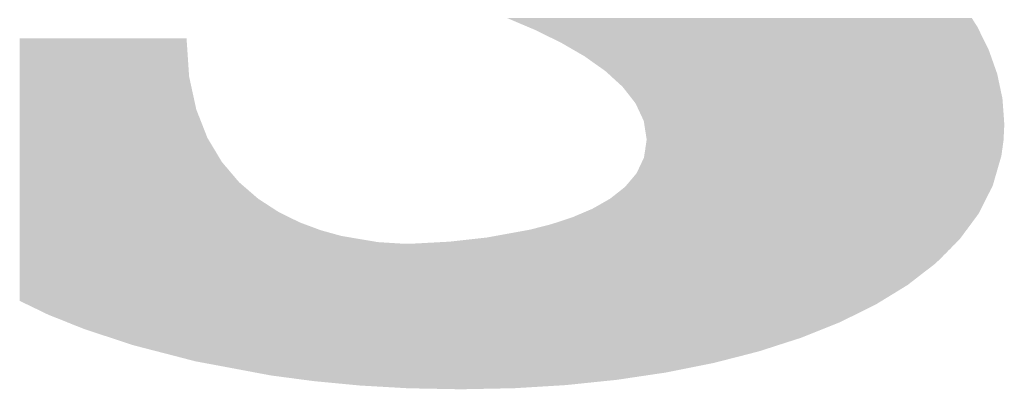
# Model space of a CAD drawing. Units: millimetres. Extents: x 0 to 841, y 0 to 594.
# Drawn here: x 37 to 39, y 20 to 20 of the extents above; entities that cross this region are included whole.
import ezdxf

# ---------------------------------------------------------------- set-up
doc = ezdxf.new("R2010")
doc.units = ezdxf.units.MM
doc.header["$LTSCALE"] = 4
doc.header["$MEASUREMENT"] = 0
doc.layers.add('0-A02-枠B', color=6, linetype='Continuous', lineweight=25)

msp = doc.modelspace()

# ---------------------------------------------------------------- linework, layer by layer
at = {"layer": '0-A02-枠B'}
for points in [[(38.01, 20.1867), (37.9968, 20.1924), (38.8487, 20.1867), (38.8452, 20.1924)], [(38.0215, 20.1818), (38.01, 20.1867), (38.8518, 20.1818), (38.8487, 20.1867)], [(38.0339, 20.1766), (38.0215, 20.1818), (38.8552, 20.1766), (38.8518, 20.1818)], [(38.044, 20.1723), (38.0339, 20.1766), (38.8573, 20.1723), (38.8552, 20.1766)], [(38.0473, 20.1709), (38.044, 20.1723), (38.858, 20.1709), (38.8573, 20.1723)], [(38.0651, 20.1621), (38.0473, 20.1709), (38.8623, 20.1621), (38.858, 20.1709)], [(37.1058, 20.1476), (37.1058, 20.1556), (37.4111, 20.1476), (37.4106, 20.1556)], [(37.1058, 20.1468), (37.1058, 20.1476), (37.4112, 20.1468), (37.4111, 20.1476)], [(37.1058, 20.145), (37.1058, 20.1468), (37.4113, 20.145), (37.4112, 20.1468)], [(37.1058, 20.1345), (37.1058, 20.145), (37.412, 20.1345), (37.4113, 20.145)], [(38.0785, 20.1556), (38.0651, 20.1621), (38.8655, 20.1556), (38.8623, 20.1621)], [(38.0947, 20.1476), (38.0785, 20.1556), (38.8694, 20.1476), (38.8655, 20.1556)], [(38.0961, 20.1468), (38.0947, 20.1476), (38.8699, 20.1468), (38.8694, 20.1476)], [(38.0993, 20.145), (38.0961, 20.1468), (38.8708, 20.145), (38.8699, 20.1468)], [(38.1174, 20.1345), (38.0993, 20.145), (38.8759, 20.1345), (38.8708, 20.145)], [(37.1058, 20.1329), (37.1058, 20.1345), (37.4121, 20.1329), (37.412, 20.1345)], [(37.1058, 20.1303), (37.1058, 20.1329), (37.4123, 20.1303), (37.4121, 20.1329)], [(37.1058, 20.1227), (37.1058, 20.1303), (37.4128, 20.1227), (37.4123, 20.1303)], [(38.1201, 20.1329), (38.1174, 20.1345), (38.8765, 20.1329), (38.8759, 20.1345)], [(38.1247, 20.1303), (38.1201, 20.1329), (38.8774, 20.1303), (38.8765, 20.1329)], [(38.1378, 20.1227), (38.1247, 20.1303), (38.8801, 20.1227), (38.8774, 20.1303)], [(37.1058, 20.1063), (37.1058, 20.1227), (37.4139, 20.1063), (37.4128, 20.1227)], [(38.1609, 20.1063), (38.1378, 20.1227), (38.8859, 20.1063), (38.8801, 20.1227)], [(37.1058, 20.1012), (37.1058, 20.1063), (37.4142, 20.1012), (37.4139, 20.1063)], [(37.1058, 20.0982), (37.1058, 20.1012), (37.4144, 20.0982), (37.4142, 20.1012)], [(37.1058, 20.0962), (37.1058, 20.0982), (37.4146, 20.0962), (37.4144, 20.0982)], [(37.1058, 20.0959), (37.1058, 20.0962), (37.4146, 20.0959), (37.4146, 20.0962)], [(37.1058, 20.0908), (37.1058, 20.0959), (37.4149, 20.0908), (37.4146, 20.0959)], [(37.1058, 20.0861), (37.1058, 20.0908), (37.4152, 20.0861), (37.4149, 20.0908)], [(38.1682, 20.1012), (38.1609, 20.1063), (38.8877, 20.1012), (38.8859, 20.1063)], [(38.1724, 20.0982), (38.1682, 20.1012), (38.8887, 20.0982), (38.8877, 20.1012)], [(38.1752, 20.0962), (38.1724, 20.0982), (38.8894, 20.0962), (38.8887, 20.0982)], [(38.1756, 20.0959), (38.1752, 20.0962), (38.8896, 20.0959), (38.8894, 20.0962)], [(38.1813, 20.0908), (38.1756, 20.0959), (38.8914, 20.0908), (38.8896, 20.0959)], [(38.1864, 20.0861), (38.1813, 20.0908), (38.8924, 20.0861), (38.8914, 20.0908)], [(37.1058, 20.0812), (37.1058, 20.0861), (37.4163, 20.0812), (37.4152, 20.0861)], [(37.1058, 20.0788), (37.1058, 20.0812), (37.4168, 20.0788), (37.4163, 20.0812)], [(37.1058, 20.0751), (37.1058, 20.0788), (37.4176, 20.0751), (37.4168, 20.0788)], [(37.1058, 20.0729), (37.1058, 20.0751), (37.4181, 20.0729), (37.4176, 20.0751)], [(37.1058, 20.0695), (37.1058, 20.0729), (37.4188, 20.0695), (37.4181, 20.0729)], [(38.1917, 20.0812), (38.1864, 20.0861), (38.8934, 20.0812), (38.8924, 20.0861)], [(38.1944, 20.0788), (38.1917, 20.0812), (38.8939, 20.0788), (38.8934, 20.0812)], [(38.1985, 20.0751), (38.1944, 20.0788), (38.8947, 20.0751), (38.8939, 20.0788)], [(38.2009, 20.0729), (38.1985, 20.0751), (38.8952, 20.0729), (38.8947, 20.0751)], [(38.2046, 20.0695), (38.2009, 20.0729), (38.8959, 20.0695), (38.8952, 20.0729)], [(37.1058, 20.0674), (37.1058, 20.0695), (37.4193, 20.0674), (37.4188, 20.0695)], [(37.1058, 20.0621), (37.1058, 20.0674), (37.4204, 20.0621), (37.4193, 20.0674)], [(37.1058, 20.0563), (37.1058, 20.0621), (37.4217, 20.0563), (37.4204, 20.0621)], [(37.1058, 20.0491), (37.1058, 20.0563), (37.4233, 20.0491), (37.4217, 20.0563)], [(38.2069, 20.0674), (38.2046, 20.0695), (38.8964, 20.0674), (38.8959, 20.0695)], [(38.2111, 20.0621), (38.2069, 20.0674), (38.8975, 20.0621), (38.8964, 20.0674)], [(38.2157, 20.0563), (38.2111, 20.0621), (38.8987, 20.0563), (38.8975, 20.0621)], [(38.2213, 20.0491), (38.2157, 20.0563), (38.9003, 20.0491), (38.8987, 20.0563)], [(37.1058, 20.0455), (37.1058, 20.0491), (37.4241, 20.0455), (37.4233, 20.0491)], [(37.1058, 20.0371), (37.1058, 20.0455), (37.4259, 20.0371), (37.4241, 20.0455)], [(37.1058, 20.0347), (37.1058, 20.0371), (37.4264, 20.0347), (37.4259, 20.0371)], [(38.2241, 20.0455), (38.2213, 20.0491), (38.901, 20.0455), (38.9003, 20.0491)], [(38.2307, 20.0371), (38.2241, 20.0455), (38.9016, 20.0371), (38.901, 20.0455)], [(38.2318, 20.0347), (38.2307, 20.0371), (38.9018, 20.0347), (38.9016, 20.0371)], [(37.1058, 20.0346), (37.1058, 20.0347), (37.4264, 20.0346), (37.4264, 20.0347)], [(37.1058, 20.0326), (37.1058, 20.0346), (37.4269, 20.0326), (37.4264, 20.0346)], [(37.1058, 20.0276), (37.1058, 20.0326), (37.4279, 20.0276), (37.4269, 20.0326)], [(37.1058, 20.026), (37.1058, 20.0276), (37.4283, 20.026), (37.4279, 20.0276)], [(37.1058, 20.0257), (37.1058, 20.026), (37.4284, 20.0257), (37.4283, 20.026)], [(37.1058, 20.0252), (37.1058, 20.0257), (37.4286, 20.0252), (37.4284, 20.0257)], [(37.1058, 20.0248), (37.1058, 20.0252), (37.4287, 20.0248), (37.4286, 20.0252)], [(37.1058, 20.0228), (37.1058, 20.0248), (37.4295, 20.0228), (37.4287, 20.0248)], [(37.1058, 20.0169), (37.1058, 20.0228), (37.4318, 20.0169), (37.4295, 20.0228)], [(38.2319, 20.0346), (38.2318, 20.0347), (38.9018, 20.0346), (38.9018, 20.0347)], [(38.2328, 20.0326), (38.2319, 20.0346), (38.902, 20.0326), (38.9018, 20.0346)], [(38.2352, 20.0276), (38.2328, 20.0326), (38.9023, 20.0276), (38.902, 20.0326)], [(38.236, 20.026), (38.2352, 20.0276), (38.9024, 20.026), (38.9023, 20.0276)], [(38.2361, 20.0257), (38.236, 20.026), (38.9024, 20.0257), (38.9024, 20.026)], [(38.2363, 20.0252), (38.2361, 20.0257), (38.9025, 20.0252), (38.9024, 20.0257)], [(38.2365, 20.0248), (38.2363, 20.0252), (38.9025, 20.0248), (38.9025, 20.0252)], [(38.2374, 20.0228), (38.2365, 20.0248), (38.9027, 20.0228), (38.9025, 20.0248)], [(38.2402, 20.0169), (38.2374, 20.0228), (38.9031, 20.0169), (38.9027, 20.0228)], [(37.1058, 20.0102), (37.1058, 20.0169), (37.4345, 20.0102), (37.4318, 20.0169)], [(37.1058, 20.0054), (37.1058, 20.0102), (37.4364, 20.0054), (37.4345, 20.0102)], [(37.1058, 20.005), (37.1058, 20.0054), (37.4365, 20.005), (37.4364, 20.0054)], [(37.1058, 20.0025), (37.1058, 20.005), (37.4375, 20.0025), (37.4365, 20.005)], [(37.1058, 19.9988), (37.1058, 20.0025), (37.439, 19.9988), (37.4375, 20.0025)], [(38.2433, 20.0102), (38.2402, 20.0169), (38.9036, 20.0102), (38.9031, 20.0169)], [(38.2456, 20.0054), (38.2433, 20.0102), (38.9039, 20.0054), (38.9036, 20.0102)], [(38.2458, 20.005), (38.2456, 20.0054), (38.9039, 20.005), (38.9039, 20.0054)], [(38.2462, 20.0025), (38.2458, 20.005), (38.9041, 20.0025), (38.9039, 20.005)], [(38.2468, 19.9988), (38.2462, 20.0025), (38.9044, 19.9988), (38.9041, 20.0025)], [(37.1058, 19.9965), (37.1058, 19.9988), (37.4399, 19.9965), (37.439, 19.9988)], [(37.1058, 19.9906), (37.1058, 19.9965), (37.4422, 19.9906), (37.4399, 19.9965)], [(37.1058, 19.988), (37.1058, 19.9906), (37.4432, 19.988), (37.4422, 19.9906)], [(37.1058, 19.9863), (37.1058, 19.988), (37.4439, 19.9863), (37.4432, 19.988)], [(37.1058, 19.9836), (37.1058, 19.9863), (37.445, 19.9836), (37.4439, 19.9863)], [(37.1058, 19.9828), (37.1058, 19.9836), (37.4453, 19.9828), (37.445, 19.9836)], [(37.1058, 19.9777), (37.1058, 19.9828), (37.4472, 19.9777), (37.4453, 19.9828)], [(38.2471, 19.9965), (38.2468, 19.9988), (38.9043, 19.9965), (38.9044, 19.9988)], [(38.248, 19.9906), (38.2471, 19.9965), (38.904, 19.9906), (38.9043, 19.9965)], [(38.2484, 19.988), (38.248, 19.9906), (38.9039, 19.988), (38.904, 19.9906)], [(38.2487, 19.9863), (38.2484, 19.988), (38.9038, 19.9863), (38.9039, 19.988)], [(38.2491, 19.9836), (38.2487, 19.9863), (38.9037, 19.9836), (38.9038, 19.9863)], [(38.2493, 19.9828), (38.2491, 19.9836), (38.9036, 19.9828), (38.9037, 19.9836)], [(38.25, 19.9777), (38.2493, 19.9828), (38.9034, 19.9777), (38.9036, 19.9828)], [(37.1058, 19.9758), (37.1058, 19.9777), (37.448, 19.9758), (37.4472, 19.9777)], [(37.1058, 19.9756), (37.1058, 19.9758), (37.4481, 19.9756), (37.448, 19.9758)], [(37.1058, 19.9739), (37.1058, 19.9756), (37.4488, 19.9739), (37.4481, 19.9756)], [(37.1058, 19.9716), (37.1058, 19.9739), (37.4501, 19.9716), (37.4488, 19.9739)], [(37.1058, 19.9711), (37.1058, 19.9716), (37.4504, 19.9711), (37.4501, 19.9716)], [(37.1058, 19.9694), (37.1058, 19.9711), (37.4515, 19.9694), (37.4504, 19.9711)], [(37.1058, 19.9639), (37.1058, 19.9694), (37.4548, 19.9639), (37.4515, 19.9694)], [(38.2503, 19.9758), (38.25, 19.9777), (38.9033, 19.9758), (38.9034, 19.9777)], [(38.25, 19.9639), (38.2508, 19.9694), (38.9022, 19.9639), (38.903, 19.9694)], [(38.2504, 19.9756), (38.2503, 19.9758), (38.9033, 19.9756), (38.9033, 19.9758)], [(38.2506, 19.9739), (38.2504, 19.9756), (38.9032, 19.9739), (38.9033, 19.9756)], [(38.251, 19.9716), (38.2506, 19.9739), (38.9031, 19.9716), (38.9032, 19.9739)], [(38.2508, 19.9694), (38.2511, 19.9711), (38.903, 19.9694), (38.9031, 19.9711)], [(38.2511, 19.9711), (38.251, 19.9716), (38.9031, 19.9711), (38.9031, 19.9716)], [(37.1058, 19.9597), (37.1058, 19.9639), (37.4573, 19.9597), (37.4548, 19.9639)], [(37.1058, 19.9583), (37.1058, 19.9597), (37.4581, 19.9583), (37.4573, 19.9597)], [(37.1058, 19.9575), (37.1058, 19.9583), (37.4586, 19.9575), (37.4581, 19.9583)], [(37.1058, 19.9557), (37.1058, 19.9575), (37.4597, 19.9557), (37.4586, 19.9575)], [(37.1058, 19.9526), (37.1058, 19.9557), (37.4616, 19.9526), (37.4597, 19.9557)], [(37.1058, 19.9507), (37.1058, 19.9526), (37.4627, 19.9507), (37.4616, 19.9526)], [(37.1058, 19.9502), (37.1058, 19.9507), (37.463, 19.9502), (37.4627, 19.9507)], [(37.1058, 19.949), (37.1058, 19.9502), (37.4638, 19.949), (37.463, 19.9502)], [(37.1058, 19.9409), (37.1058, 19.949), (37.4686, 19.9409), (37.4638, 19.949)], [(38.2466, 19.9409), (38.2478, 19.949), (38.899, 19.9409), (38.9001, 19.949)], [(38.2478, 19.949), (38.248, 19.9502), (38.9001, 19.949), (38.9003, 19.9502)], [(38.248, 19.9502), (38.2481, 19.9507), (38.9003, 19.9502), (38.9003, 19.9507)], [(38.2481, 19.9507), (38.2484, 19.9526), (38.9003, 19.9507), (38.9006, 19.9526)], [(38.2484, 19.9526), (38.2488, 19.9557), (38.9006, 19.9526), (38.9011, 19.9557)], [(38.2488, 19.9557), (38.2491, 19.9575), (38.9011, 19.9557), (38.9013, 19.9575)], [(38.2491, 19.9575), (38.2492, 19.9583), (38.9013, 19.9575), (38.9014, 19.9583)], [(38.2492, 19.9583), (38.2494, 19.9597), (38.9014, 19.9583), (38.9016, 19.9597)], [(38.2494, 19.9597), (38.25, 19.9639), (38.9016, 19.9597), (38.9022, 19.9639)], [(37.1058, 19.9404), (37.1058, 19.9409), (37.4689, 19.9404), (37.4686, 19.9409)], [(37.1058, 19.9402), (37.1058, 19.9404), (37.469, 19.9402), (37.4689, 19.9404)], [(37.1058, 19.9384), (37.1058, 19.9402), (37.4701, 19.9384), (37.469, 19.9402)], [(37.1058, 19.9362), (37.1058, 19.9384), (37.4714, 19.9362), (37.4701, 19.9384)], [(37.1058, 19.9347), (37.1058, 19.9362), (37.4723, 19.9347), (37.4714, 19.9362)], [(37.1058, 19.9307), (37.1058, 19.9347), (37.4748, 19.9307), (37.4723, 19.9347)], [(37.1058, 19.9299), (37.1058, 19.9307), (37.4752, 19.9299), (37.4748, 19.9307)], [(37.1058, 19.9293), (37.1058, 19.9299), (37.4758, 19.9293), (37.4752, 19.9299)], [(37.1058, 19.9284), (37.1058, 19.9293), (37.4765, 19.9284), (37.4758, 19.9293)], [(38.2416, 19.9284), (38.242, 19.9293), (38.8953, 19.9284), (38.8956, 19.9293)], [(38.242, 19.9293), (38.2423, 19.9299), (38.8956, 19.9293), (38.8958, 19.9299)], [(38.2423, 19.9299), (38.2426, 19.9307), (38.8958, 19.9299), (38.896, 19.9307)], [(38.2426, 19.9307), (38.2445, 19.9347), (38.896, 19.9307), (38.8972, 19.9347)], [(38.2445, 19.9347), (38.2453, 19.9362), (38.8972, 19.9347), (38.8976, 19.9362)], [(38.2453, 19.9362), (38.2463, 19.9384), (38.8976, 19.9362), (38.8982, 19.9384)], [(38.2463, 19.9384), (38.2465, 19.9402), (38.8982, 19.9384), (38.8988, 19.9402)], [(38.2465, 19.9402), (38.2466, 19.9404), (38.8988, 19.9402), (38.8988, 19.9404)], [(38.2466, 19.9404), (38.2466, 19.9409), (38.8988, 19.9404), (38.899, 19.9409)], [(37.1058, 19.9274), (37.1058, 19.9284), (37.4774, 19.9274), (37.4765, 19.9284)], [(37.1058, 19.9232), (37.1058, 19.9274), (37.4809, 19.9232), (37.4774, 19.9274)], [(37.1058, 19.9209), (37.1058, 19.9232), (37.4829, 19.9209), (37.4809, 19.9232)], [(37.1058, 19.9203), (37.1058, 19.9209), (37.4834, 19.9203), (37.4829, 19.9209)], [(37.1058, 19.9192), (37.1058, 19.9203), (37.4844, 19.9192), (37.4834, 19.9203)], [(37.1058, 19.918), (37.1058, 19.9192), (37.4854, 19.918), (37.4844, 19.9192)], [(37.1058, 19.9163), (37.1058, 19.918), (37.4868, 19.9163), (37.4854, 19.918)], [(37.1058, 19.9137), (37.1058, 19.9163), (37.489, 19.9137), (37.4868, 19.9163)], [(37.1058, 19.9135), (37.1058, 19.9137), (37.4892, 19.9135), (37.489, 19.9137)], [(37.1058, 19.9096), (37.1058, 19.9135), (37.4925, 19.9096), (37.4892, 19.9135)], [(38.2327, 19.9096), (38.2345, 19.9135), (38.8899, 19.9096), (38.891, 19.9135)], [(38.2345, 19.9135), (38.2346, 19.9137), (38.891, 19.9135), (38.891, 19.9137)], [(38.2346, 19.9137), (38.2359, 19.9163), (38.891, 19.9137), (38.8918, 19.9163)], [(38.2359, 19.9163), (38.2367, 19.918), (38.8918, 19.9163), (38.8923, 19.918)], [(38.2367, 19.918), (38.2372, 19.9192), (38.8923, 19.918), (38.8926, 19.9192)], [(38.2372, 19.9192), (38.2378, 19.9203), (38.8926, 19.9192), (38.893, 19.9203)], [(38.2378, 19.9203), (38.238, 19.9209), (38.893, 19.9203), (38.8931, 19.9209)], [(38.238, 19.9209), (38.2391, 19.9232), (38.8931, 19.9209), (38.8938, 19.9232)], [(38.2391, 19.9232), (38.2411, 19.9274), (38.8938, 19.9232), (38.895, 19.9274)], [(38.2411, 19.9274), (38.2416, 19.9284), (38.895, 19.9274), (38.8953, 19.9284)], [(37.1058, 19.9078), (37.1058, 19.9096), (37.4941, 19.9078), (37.4925, 19.9096)], [(37.1058, 19.9047), (37.1058, 19.9078), (37.4967, 19.9047), (37.4941, 19.9078)], [(37.1058, 19.9034), (37.1058, 19.9047), (37.4978, 19.9034), (37.4967, 19.9047)], [(37.1058, 19.8992), (37.1058, 19.9034), (37.5013, 19.8992), (37.4978, 19.9034)], [(37.1058, 19.8963), (37.1058, 19.8992), (37.5039, 19.8963), (37.5013, 19.8992)], [(37.1058, 19.8956), (37.1058, 19.8963), (37.5045, 19.8956), (37.5039, 19.8963)], [(37.1058, 19.8948), (37.1058, 19.8956), (37.5051, 19.8948), (37.5045, 19.8956)], [(37.1058, 19.8943), (37.1058, 19.8948), (37.5056, 19.8943), (37.5051, 19.8948)], [(37.1058, 19.8931), (37.1058, 19.8943), (37.5066, 19.8931), (37.5056, 19.8943)], [(37.1058, 19.8916), (37.1058, 19.8931), (37.5083, 19.8916), (37.5066, 19.8931)], [(38.2176, 19.8916), (38.2188, 19.8931), (38.8846, 19.8916), (38.885, 19.8931)], [(38.2188, 19.8931), (38.2198, 19.8943), (38.885, 19.8931), (38.8854, 19.8943)], [(38.2198, 19.8943), (38.2202, 19.8948), (38.8854, 19.8943), (38.8855, 19.8948)], [(38.2202, 19.8948), (38.2209, 19.8956), (38.8855, 19.8948), (38.8858, 19.8956)], [(38.2209, 19.8956), (38.2215, 19.8963), (38.8858, 19.8956), (38.886, 19.8963)], [(38.2215, 19.8963), (38.224, 19.8992), (38.886, 19.8963), (38.8868, 19.8992)], [(38.224, 19.8992), (38.2275, 19.9034), (38.8868, 19.8992), (38.8881, 19.9034)], [(38.2275, 19.9034), (38.2286, 19.9047), (38.8881, 19.9034), (38.8884, 19.9047)], [(38.2286, 19.9047), (38.2312, 19.9078), (38.8884, 19.9047), (38.8893, 19.9078)], [(38.2312, 19.9078), (38.2327, 19.9096), (38.8893, 19.9078), (38.8899, 19.9096)], [(37.1058, 19.8887), (37.1058, 19.8916), (37.5117, 19.8887), (37.5083, 19.8916)], [(37.1058, 19.8882), (37.1058, 19.8887), (37.5122, 19.8882), (37.5117, 19.8887)], [(37.1058, 19.8878), (37.1058, 19.8882), (37.5127, 19.8878), (37.5122, 19.8882)], [(37.1058, 19.8866), (37.1058, 19.8878), (37.5142, 19.8866), (37.5127, 19.8878)], [(37.1058, 19.8846), (37.1058, 19.8866), (37.5164, 19.8846), (37.5142, 19.8866)], [(37.1058, 19.8831), (37.1058, 19.8846), (37.5182, 19.8831), (37.5164, 19.8846)], [(37.1058, 19.8804), (37.1058, 19.8831), (37.5213, 19.8804), (37.5182, 19.8831)], [(37.1058, 19.8773), (37.1058, 19.8804), (37.5249, 19.8773), (37.5213, 19.8804)], [(37.1058, 19.8747), (37.1058, 19.8773), (37.5278, 19.8747), (37.5249, 19.8773)], [(37.1058, 19.8746), (37.1058, 19.8747), (37.528, 19.8746), (37.5278, 19.8747)], [(37.1058, 19.8737), (37.1058, 19.8746), (37.529, 19.8737), (37.528, 19.8746)], [(38.1978, 19.8737), (38.199, 19.8746), (38.8766, 19.8737), (38.8771, 19.8746)], [(38.199, 19.8746), (38.1992, 19.8747), (38.8771, 19.8746), (38.8772, 19.8747)], [(38.1992, 19.8747), (38.2024, 19.8773), (38.8772, 19.8747), (38.8785, 19.8773)], [(38.2024, 19.8773), (38.2064, 19.8804), (38.8785, 19.8773), (38.88, 19.8804)], [(38.2064, 19.8804), (38.2097, 19.8831), (38.88, 19.8804), (38.8814, 19.8831)], [(38.2097, 19.8831), (38.2117, 19.8846), (38.8814, 19.8831), (38.8822, 19.8846)], [(38.2117, 19.8846), (38.2133, 19.8866), (38.8822, 19.8846), (38.8831, 19.8866)], [(38.2133, 19.8866), (38.2144, 19.8878), (38.8831, 19.8866), (38.8835, 19.8878)], [(38.2144, 19.8878), (38.2147, 19.8882), (38.8835, 19.8878), (38.8836, 19.8882)], [(38.2147, 19.8882), (38.2151, 19.8887), (38.8836, 19.8882), (38.8838, 19.8887)], [(38.2151, 19.8887), (38.2176, 19.8916), (38.8838, 19.8887), (38.8846, 19.8916)], [(37.1058, 19.8726), (37.1058, 19.8737), (37.5303, 19.8726), (37.529, 19.8737)], [(37.1058, 19.8718), (37.1058, 19.8726), (37.5312, 19.8718), (37.5303, 19.8726)], [(37.1058, 19.87), (37.1058, 19.8718), (37.5334, 19.87), (37.5312, 19.8718)], [(37.1058, 19.8692), (37.1058, 19.87), (37.5342, 19.8692), (37.5334, 19.87)], [(37.1058, 19.869), (37.1058, 19.8692), (37.5345, 19.869), (37.5342, 19.8692)], [(37.1058, 19.8681), (37.1058, 19.869), (37.5355, 19.8681), (37.5345, 19.869)], [(37.1058, 19.8674), (37.1058, 19.8681), (37.5364, 19.8674), (37.5355, 19.8681)], [(37.1058, 19.8631), (37.1058, 19.8674), (37.5413, 19.8631), (37.5364, 19.8674)], [(37.1058, 19.8629), (37.1058, 19.8631), (37.5415, 19.8629), (37.5413, 19.8631)], [(37.1058, 19.8608), (37.1058, 19.8629), (37.5448, 19.8608), (37.5415, 19.8629)], [(37.1058, 19.8595), (37.1058, 19.8608), (37.5468, 19.8595), (37.5448, 19.8608)], [(37.1058, 19.8587), (37.1058, 19.8595), (37.5481, 19.8587), (37.5468, 19.8595)], [(37.1058, 19.8585), (37.1058, 19.8587), (37.5483, 19.8585), (37.5481, 19.8587)], [(37.1058, 19.8584), (37.1058, 19.8585), (37.5485, 19.8584), (37.5483, 19.8585)], [(37.1058, 19.8566), (37.1058, 19.8584), (37.5512, 19.8566), (37.5485, 19.8584)], [(37.1058, 19.8544), (37.1058, 19.8566), (37.5547, 19.8544), (37.5512, 19.8566)], [(38.169, 19.8544), (38.173, 19.8566), (38.8669, 19.8544), (38.868, 19.8566)], [(38.173, 19.8566), (38.1762, 19.8584), (38.868, 19.8566), (38.8689, 19.8584)], [(38.1762, 19.8584), (38.1763, 19.8585), (38.8689, 19.8584), (38.869, 19.8585)], [(38.1763, 19.8585), (38.1766, 19.8587), (38.869, 19.8585), (38.869, 19.8587)], [(38.1766, 19.8587), (38.178, 19.8595), (38.869, 19.8587), (38.8694, 19.8595)], [(38.178, 19.8595), (38.1803, 19.8608), (38.8694, 19.8595), (38.8701, 19.8608)], [(38.1803, 19.8608), (38.1841, 19.8629), (38.8701, 19.8608), (38.8712, 19.8629)], [(38.1841, 19.8629), (38.1844, 19.8631), (38.8712, 19.8629), (38.8713, 19.8631)], [(38.1844, 19.8631), (38.1898, 19.8674), (38.8713, 19.8631), (38.8734, 19.8674)], [(38.1898, 19.8674), (38.1907, 19.8681), (38.8734, 19.8674), (38.8738, 19.8681)], [(38.1907, 19.8681), (38.1919, 19.869), (38.8738, 19.8681), (38.8743, 19.869)], [(38.1919, 19.869), (38.1922, 19.8692), (38.8743, 19.869), (38.8744, 19.8692)], [(38.1922, 19.8692), (38.1931, 19.87), (38.8744, 19.8692), (38.8747, 19.87)], [(38.1931, 19.87), (38.1954, 19.8718), (38.8747, 19.87), (38.8757, 19.8718)], [(38.1954, 19.8718), (38.1964, 19.8726), (38.8757, 19.8718), (38.8761, 19.8726)], [(38.1964, 19.8726), (38.1978, 19.8737), (38.8761, 19.8726), (38.8766, 19.8737)], [(37.1058, 19.8539), (37.1058, 19.8544), (37.5555, 19.8539), (37.5547, 19.8544)], [(37.1058, 19.8505), (37.1058, 19.8539), (37.5606, 19.8505), (37.5555, 19.8539)], [(37.1058, 19.8456), (37.1058, 19.8505), (37.5682, 19.8456), (37.5606, 19.8505)], [(37.1058, 19.8448), (37.1058, 19.8456), (37.5695, 19.8448), (37.5682, 19.8456)], [(37.1058, 19.8446), (37.1058, 19.8448), (37.5697, 19.8446), (37.5695, 19.8448)], [(37.1058, 19.8435), (37.1058, 19.8446), (37.5714, 19.8435), (37.5697, 19.8446)], [(37.1058, 19.8431), (37.1058, 19.8435), (37.572, 19.8431), (37.5714, 19.8435)], [(37.1058, 19.8408), (37.1058, 19.8431), (37.5756, 19.8408), (37.572, 19.8431)], [(37.1058, 19.8403), (37.1058, 19.8408), (37.5764, 19.8403), (37.5756, 19.8408)], [(37.1058, 19.8387), (37.1058, 19.8403), (37.5789, 19.8387), (37.5764, 19.8403)], [(37.1058, 19.8379), (37.1058, 19.8387), (37.5804, 19.8379), (37.5789, 19.8387)], [(38.1361, 19.8379), (38.1378, 19.8387), (38.8586, 19.8379), (38.8589, 19.8387)], [(38.1378, 19.8387), (38.1416, 19.8403), (38.8589, 19.8387), (38.8597, 19.8403)], [(38.1416, 19.8403), (38.1428, 19.8408), (38.8597, 19.8403), (38.86, 19.8408)], [(38.1428, 19.8408), (38.1483, 19.8431), (38.86, 19.8408), (38.8612, 19.8431)], [(38.1483, 19.8431), (38.1492, 19.8435), (38.8612, 19.8431), (38.8614, 19.8435)], [(38.1492, 19.8435), (38.1518, 19.8446), (38.8614, 19.8435), (38.8619, 19.8446)], [(38.1518, 19.8446), (38.1521, 19.8448), (38.8619, 19.8446), (38.862, 19.8448)], [(38.1521, 19.8448), (38.1536, 19.8456), (38.862, 19.8448), (38.8624, 19.8456)], [(38.1536, 19.8456), (38.1623, 19.8505), (38.8624, 19.8456), (38.8649, 19.8505)], [(38.1623, 19.8505), (38.1682, 19.8539), (38.8649, 19.8505), (38.8666, 19.8539)], [(38.1682, 19.8539), (38.169, 19.8544), (38.8666, 19.8539), (38.8669, 19.8544)], [(37.1058, 19.8378), (37.1058, 19.8379), (37.5807, 19.8378), (37.5804, 19.8379)], [(37.1058, 19.8359), (37.1058, 19.8378), (37.5846, 19.8359), (37.5807, 19.8378)], [(37.1058, 19.8332), (37.1058, 19.8359), (37.5901, 19.8332), (37.5846, 19.8359)], [(37.1058, 19.8294), (37.1058, 19.8332), (37.5978, 19.8294), (37.5901, 19.8332)], [(37.1058, 19.8276), (37.1058, 19.8294), (37.6014, 19.8276), (37.5978, 19.8294)], [(37.1058, 19.8261), (37.1058, 19.8276), (37.6045, 19.8261), (37.6014, 19.8276)], [(37.1058, 19.8252), (37.1058, 19.8261), (37.6063, 19.8252), (37.6045, 19.8261)], [(37.1058, 19.8249), (37.1058, 19.8252), (37.607, 19.8249), (37.6063, 19.8252)], [(37.1058, 19.8227), (37.1058, 19.8249), (37.6114, 19.8227), (37.607, 19.8249)], [(37.1058, 19.8224), (37.1058, 19.8227), (37.612, 19.8224), (37.6114, 19.8227)], [(37.1058, 19.8203), (37.1058, 19.8224), (37.6162, 19.8203), (37.612, 19.8224)], [(38.0885, 19.8203), (38.0948, 19.8224), (38.846, 19.8203), (38.8475, 19.8224)], [(38.0948, 19.8224), (38.0957, 19.8227), (38.8475, 19.8224), (38.8478, 19.8227)], [(38.0957, 19.8227), (38.1024, 19.8249), (38.8478, 19.8227), (38.8494, 19.8249)], [(38.1024, 19.8249), (38.1034, 19.8252), (38.8494, 19.8249), (38.8496, 19.8252)], [(38.1034, 19.8252), (38.1061, 19.8261), (38.8496, 19.8252), (38.8503, 19.8261)], [(38.1061, 19.8261), (38.1107, 19.8276), (38.8503, 19.8261), (38.8514, 19.8276)], [(38.1107, 19.8276), (38.1161, 19.8294), (38.8514, 19.8276), (38.8527, 19.8294)], [(38.1161, 19.8294), (38.1249, 19.8332), (38.8527, 19.8294), (38.8555, 19.8332)], [(38.1249, 19.8332), (38.1313, 19.8359), (38.8555, 19.8332), (38.8575, 19.8359)], [(38.1313, 19.8359), (38.1358, 19.8378), (38.8575, 19.8359), (38.8585, 19.8378)], [(38.1358, 19.8378), (38.1361, 19.8379), (38.8585, 19.8378), (38.8586, 19.8379)], [(37.1058, 19.8197), (37.1058, 19.8203), (37.6175, 19.8197), (37.6162, 19.8203)], [(37.1058, 19.818), (37.1058, 19.8197), (37.6222, 19.818), (37.6175, 19.8197)], [(37.1058, 19.817), (37.1058, 19.818), (37.6248, 19.817), (37.6222, 19.818)], [(37.1058, 19.8167), (37.1058, 19.817), (37.6256, 19.8167), (37.6248, 19.817)], [(37.1058, 19.8166), (37.1058, 19.8167), (37.6259, 19.8166), (37.6256, 19.8167)], [(37.1058, 19.814), (37.1058, 19.8166), (37.6328, 19.814), (37.6259, 19.8166)], [(37.1058, 19.8138), (37.1058, 19.814), (37.6335, 19.8138), (37.6328, 19.814)], [(37.1058, 19.8109), (37.1058, 19.8138), (37.6413, 19.8109), (37.6335, 19.8138)], [(37.1058, 19.809), (37.1058, 19.8109), (37.6464, 19.809), (37.6413, 19.8109)], [(37.1058, 19.8085), (37.1058, 19.809), (37.6476, 19.8085), (37.6464, 19.809)], [(37.1058, 19.8068), (37.1058, 19.8085), (37.6524, 19.8068), (37.6476, 19.8085)], [(37.1058, 19.8065), (37.1058, 19.8068), (37.6532, 19.8065), (37.6524, 19.8068)], [(37.1058, 19.8058), (37.1058, 19.8065), (37.6551, 19.8058), (37.6532, 19.8065)], [(37.1058, 19.8054), (37.1058, 19.8058), (37.6561, 19.8054), (37.6551, 19.8058)], [(37.1058, 19.8053), (37.1058, 19.8054), (37.6565, 19.8053), (37.6561, 19.8054)], [(37.1058, 19.8052), (37.1058, 19.8053), (37.6568, 19.8052), (37.6565, 19.8053)], [(37.1058, 19.805), (37.1058, 19.8052), (37.6576, 19.805), (37.6568, 19.8052)], [(37.1058, 19.7969), (37.1058, 19.805), (37.6869, 19.7969), (37.6576, 19.805)], [(37.9848, 19.7969), (38.0294, 19.805), (38.8286, 19.7969), (38.8346, 19.805)], [(38.0294, 19.805), (38.0307, 19.8052), (38.8346, 19.805), (38.8348, 19.8052)], [(38.0307, 19.8052), (38.0311, 19.8053), (38.8348, 19.8052), (38.8349, 19.8053)], [(38.0311, 19.8053), (38.0318, 19.8054), (38.8349, 19.8053), (38.835, 19.8054)], [(38.0318, 19.8054), (38.0337, 19.8058), (38.835, 19.8054), (38.8352, 19.8058)], [(38.0337, 19.8058), (38.0377, 19.8065), (38.8352, 19.8058), (38.8358, 19.8065)], [(38.0377, 19.8065), (38.0388, 19.8068), (38.8358, 19.8065), (38.836, 19.8068)], [(38.0388, 19.8068), (38.0457, 19.8085), (38.836, 19.8068), (38.8373, 19.8085)], [(38.0457, 19.8085), (38.0475, 19.809), (38.8373, 19.8085), (38.8376, 19.809)], [(38.0475, 19.809), (38.0548, 19.8109), (38.8376, 19.809), (38.839, 19.8109)], [(38.0548, 19.8109), (38.066, 19.8138), (38.839, 19.8109), (38.8411, 19.8138)], [(38.066, 19.8138), (38.067, 19.814), (38.8411, 19.8138), (38.8413, 19.814)], [(38.067, 19.814), (38.0771, 19.8166), (38.8413, 19.814), (38.8433, 19.8166)], [(38.0771, 19.8166), (38.0775, 19.8167), (38.8433, 19.8166), (38.8433, 19.8167)], [(38.0775, 19.8167), (38.0783, 19.817), (38.8433, 19.8167), (38.8435, 19.817)], [(38.0783, 19.817), (38.0813, 19.818), (38.8435, 19.817), (38.8443, 19.818)], [(38.0813, 19.818), (38.0866, 19.8197), (38.8443, 19.818), (38.8456, 19.8197)], [(38.0866, 19.8197), (38.0885, 19.8203), (38.8456, 19.8197), (38.846, 19.8203)], [(37.1058, 19.7953), (37.1058, 19.7969), (37.6928, 19.7953), (37.6869, 19.7969)], [(37.1058, 19.7951), (37.1058, 19.7953), (37.6934, 19.7951), (37.6928, 19.7953)], [(37.1058, 19.7923), (37.1058, 19.7951), (37.7102, 19.7923), (37.6935, 19.7951)], [(37.1058, 19.7917), (37.1058, 19.7923), (37.7135, 19.7917), (37.7102, 19.7923)], [(37.1058, 19.7906), (37.1058, 19.7917), (37.72, 19.7906), (37.7135, 19.7917)], [(37.1058, 19.7889), (37.1058, 19.7906), (37.7303, 19.7889), (37.72, 19.7906)], [(37.1058, 19.7847), (37.1058, 19.7889), (37.755, 19.7847), (37.7303, 19.7889)], [(37.1058, 19.7839), (37.1058, 19.7847), (37.7597, 19.7839), (37.755, 19.7847)], [(37.8762, 19.7839), (37.891, 19.7847), (38.8177, 19.7839), (38.8185, 19.7847)], [(37.891, 19.7847), (37.9287, 19.7889), (38.8185, 19.7847), (38.8227, 19.7889)], [(37.9287, 19.7889), (37.9443, 19.7906), (38.8227, 19.7889), (38.824, 19.7906)], [(37.9443, 19.7906), (37.9543, 19.7917), (38.824, 19.7906), (38.8248, 19.7917)], [(37.9543, 19.7917), (37.9594, 19.7923), (38.8248, 19.7917), (38.8252, 19.7923)], [(37.9594, 19.7923), (37.9749, 19.7951), (38.8252, 19.7923), (38.8273, 19.7951)], [(37.9749, 19.7951), (37.9759, 19.7953), (38.8273, 19.7951), (38.8275, 19.7953)], [(37.9759, 19.7953), (37.9848, 19.7969), (38.8275, 19.7953), (38.8286, 19.7969)], [(37.1058, 19.7824), (37.1058, 19.7839), (37.7833, 19.7824), (37.7597, 19.7839)], [(37.1058, 19.7811), (37.1058, 19.7824), (37.804, 19.7811), (37.7833, 19.7824)], [(37.1058, 19.7809), (37.1058, 19.7811), (37.8066, 19.7809), (37.804, 19.7811)], [(37.1058, 19.7803), (37.1058, 19.7809), (38.8142, 19.7803), (38.8148, 19.7809)], [(37.1058, 19.7778), (37.1058, 19.7803), (38.8116, 19.7778), (38.8142, 19.7803)], [(37.1058, 19.7767), (37.1058, 19.7778), (38.8105, 19.7767), (38.8116, 19.7778)], [(37.1058, 19.7748), (37.1058, 19.7767), (38.8086, 19.7748), (38.8105, 19.7767)], [(37.1058, 19.7735), (37.1058, 19.7748), (38.8074, 19.7735), (38.8086, 19.7748)], [(37.1058, 19.7712), (37.1058, 19.7735), (38.8051, 19.7712), (38.8074, 19.7735)], [(37.1058, 19.7679), (37.1058, 19.7712), (38.8017, 19.7679), (38.8051, 19.7712)], [(37.1058, 19.7665), (37.1058, 19.7679), (38.8004, 19.7665), (38.8017, 19.7679)], [(37.8066, 19.7809), (37.8244, 19.7811), (38.8148, 19.7809), (38.8149, 19.7811)], [(37.8244, 19.7811), (37.8485, 19.7824), (38.8149, 19.7811), (38.8162, 19.7824)], [(37.8485, 19.7824), (37.8762, 19.7839), (38.8162, 19.7824), (38.8177, 19.7839)], [(37.1058, 19.7646), (37.1058, 19.7665), (38.7985, 19.7646), (38.8004, 19.7665)], [(37.1058, 19.764), (37.1058, 19.7646), (38.7979, 19.764), (38.7985, 19.7646)], [(37.1058, 19.7615), (37.1058, 19.764), (38.7954, 19.7615), (38.7979, 19.764)], [(37.1058, 19.7615), (37.1058, 19.7615), (38.7953, 19.7615), (38.7954, 19.7615)], [(37.1058, 19.7593), (37.1058, 19.7615), (38.7931, 19.7593), (38.7953, 19.7615)], [(37.1058, 19.7587), (37.1058, 19.7593), (38.7926, 19.7587), (38.7931, 19.7593)], [(37.1058, 19.7455), (37.1058, 19.7587), (38.7793, 19.7455), (38.7926, 19.7587)], [(37.1058, 19.7376), (37.1058, 19.7455), (38.7692, 19.7376), (38.7793, 19.7455)], [(37.1058, 19.7317), (37.1058, 19.7376), (38.7614, 19.7317), (38.7692, 19.7376)], [(37.1058, 19.7201), (37.1058, 19.7317), (38.7464, 19.7201), (38.7614, 19.7317)], [(37.1058, 19.7146), (37.1058, 19.7201), (38.7394, 19.7146), (38.7464, 19.7201)], [(37.1058, 19.7102), (37.1058, 19.7146), (38.7336, 19.7102), (38.7394, 19.7146)], [(37.1058, 19.7058), (37.1058, 19.7102), (38.728, 19.7058), (38.7336, 19.7102)], [(37.1058, 19.6898), (37.1058, 19.7058), (38.7019, 19.6898), (38.728, 19.7058)], [(37.1058, 19.6839), (37.1058, 19.6898), (38.6922, 19.6839), (38.7019, 19.6898)], [(37.1058, 19.6766), (37.1058, 19.6839), (38.6803, 19.6766), (38.6922, 19.6839)], [(37.1096, 19.6747), (37.1058, 19.6766), (38.6772, 19.6747), (38.6803, 19.6766)], [(37.1125, 19.6734), (37.1096, 19.6747), (38.675, 19.6734), (38.6772, 19.6747)], [(37.1198, 19.6699), (37.1125, 19.6734), (38.6693, 19.6699), (38.675, 19.6734)], [(37.1422, 19.6591), (37.1198, 19.6699), (38.6474, 19.6591), (38.6693, 19.6699)], [(37.1521, 19.6543), (37.1422, 19.6591), (38.6377, 19.6543), (38.6474, 19.6591)], [(37.1581, 19.6514), (37.1521, 19.6543), (38.6318, 19.6514), (38.6377, 19.6543)], [(37.1886, 19.6393), (37.1581, 19.6514), (38.6072, 19.6393), (38.6318, 19.6514)], [(37.1927, 19.6376), (37.1886, 19.6393), (38.6039, 19.6376), (38.6072, 19.6393)], [(37.1973, 19.6358), (37.1927, 19.6376), (38.5993, 19.6358), (38.6039, 19.6376)], [(37.2012, 19.6342), (37.1973, 19.6358), (38.5953, 19.6342), (38.5993, 19.6358)], [(37.2229, 19.6256), (37.2012, 19.6342), (38.5737, 19.6256), (38.5953, 19.6342)], [(37.2258, 19.6246), (37.2229, 19.6256), (38.5713, 19.6246), (38.5737, 19.6256)], [(37.2567, 19.6144), (37.2258, 19.6246), (38.5457, 19.6144), (38.5713, 19.6246)], [(37.2729, 19.6091), (37.2567, 19.6144), (38.5323, 19.6091), (38.5457, 19.6144)], [(37.2746, 19.6085), (37.2729, 19.6091), (38.5305, 19.6085), (38.5323, 19.6091)], [(37.2938, 19.6022), (37.2746, 19.6085), (38.5108, 19.6022), (38.5305, 19.6085)], [(37.2997, 19.6003), (37.2938, 19.6022), (38.5048, 19.6003), (38.5108, 19.6022)], [(37.3126, 19.596), (37.2997, 19.6003), (38.4915, 19.596), (38.5048, 19.6003)], [(37.3159, 19.5951), (37.3126, 19.596), (38.4888, 19.5951), (38.4915, 19.596)], [(37.3576, 19.5843), (37.3159, 19.5951), (38.4552, 19.5843), (38.4888, 19.5951)], [(37.3636, 19.5828), (37.3576, 19.5843), (38.4491, 19.5828), (38.4552, 19.5843)], [(37.3717, 19.5807), (37.3636, 19.5828), (38.4409, 19.5807), (38.4491, 19.5828)], [(37.3814, 19.5782), (37.3717, 19.5807), (38.4312, 19.5782), (38.4409, 19.5807)], [(37.3862, 19.5769), (37.3814, 19.5782), (38.4263, 19.5769), (38.4312, 19.5782)], [(37.3914, 19.5756), (37.3862, 19.5769), (38.421, 19.5756), (38.4263, 19.5769)], [(37.4268, 19.5664), (37.3914, 19.5756), (38.3852, 19.5664), (38.421, 19.5756)], [(37.4323, 19.5654), (37.4268, 19.5664), (38.3812, 19.5654), (38.3852, 19.5664)], [(37.4409, 19.5638), (37.4323, 19.5654), (38.375, 19.5638), (38.3812, 19.5654)], [(37.4432, 19.5633), (37.4409, 19.5638), (38.3733, 19.5633), (38.375, 19.5638)], [(37.4489, 19.5623), (37.4432, 19.5633), (38.3679, 19.5623), (38.3733, 19.5633)], [(37.472, 19.558), (37.4489, 19.5623), (38.3464, 19.558), (38.3679, 19.5623)], [(37.4939, 19.5539), (37.472, 19.558), (38.3258, 19.5539), (38.3464, 19.558)], [(37.503, 19.5522), (37.4939, 19.5539), (38.3173, 19.5522), (38.3258, 19.5539)], [(37.5291, 19.5473), (37.503, 19.5522), (38.2929, 19.5473), (38.3173, 19.5522)], [(37.5354, 19.5461), (37.5291, 19.5473), (38.287, 19.5461), (38.2929, 19.5473)], [(37.5417, 19.5449), (37.5354, 19.5461), (38.2791, 19.5449), (38.287, 19.5461)], [(37.5489, 19.5436), (37.5417, 19.5449), (38.2701, 19.5436), (38.2791, 19.5449)], [(37.565, 19.5406), (37.5489, 19.5436), (38.2499, 19.5406), (38.2701, 19.5436)], [(37.5685, 19.5401), (37.565, 19.5406), (38.2468, 19.5401), (38.2499, 19.5406)], [(37.5825, 19.5383), (37.5685, 19.5401), (38.2344, 19.5383), (38.2468, 19.5401)], [(37.5836, 19.5381), (37.5825, 19.5383), (38.2334, 19.5381), (38.2344, 19.5383)], [(37.589, 19.5374), (37.5836, 19.5381), (38.2287, 19.5374), (38.2334, 19.5381)], [(37.5963, 19.5365), (37.589, 19.5374), (38.2222, 19.5365), (38.2287, 19.5374)], [(37.6045, 19.5354), (37.5963, 19.5365), (38.2149, 19.5354), (38.2222, 19.5365)], [(37.6072, 19.535), (37.6045, 19.5354), (38.2125, 19.535), (38.2149, 19.5354)], [(37.6246, 19.5327), (37.6072, 19.535), (38.1971, 19.5327), (38.2125, 19.535)], [(37.643, 19.5303), (37.6246, 19.5327), (38.1736, 19.5303), (38.1971, 19.5327)], [(37.7185, 19.5231), (37.643, 19.5303), (38.1041, 19.5231), (38.1736, 19.5303)], [(37.7267, 19.5223), (37.7185, 19.5231), (38.0913, 19.5223), (38.1041, 19.5231)], [(37.8141, 19.5173), (37.7267, 19.5223), (38.0087, 19.5173), (38.0913, 19.5223)], [(37.8162, 19.5172), (37.8141, 19.5173), (38.0027, 19.5172), (38.0087, 19.5173)], [(37.9114, 19.5154), (37.8162, 19.5172), (38.0027, 19.5172), (37.8162, 19.5172)]]:
    msp.add_solid(points, dxfattribs=at)

doc.saveas('drawing.dxf')
